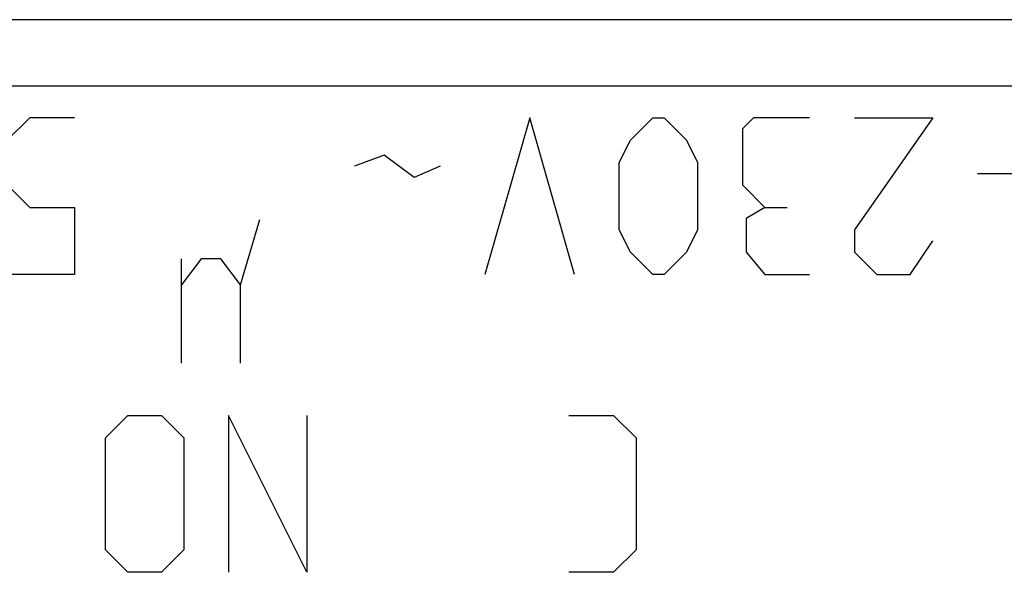
# Model space of a CAD drawing. Units: millimetres. Extents: x -22.4 to 22.4, y -26.4 to 26.4.
# Drawn here: x 2.4 to 15, y 11 to 18.1 of the extents above; entities that cross this region are included whole.
import ezdxf

# ---------------------------------------------------------------- set-up
doc = ezdxf.new("R2010")
doc.units = ezdxf.units.MM
doc.header["$LTSCALE"] = 16.335
for name, color, linetype in [('ASSI', 7, 'CONTINUOUS'), ('CURVE', 7, 'CONTINUOUS'), ('RACCORDO', 7, 'CONTINUOUS')]:
    doc.layers.add(name, color=color, linetype=linetype)

msp = doc.modelspace()

# ---------------------------------------------------------------- linework, layer by layer
at = {"layer": 'ASSI', "color": 250, "linetype": 'CONTINUOUS'}
for p, q in [((20.916, 18.051), (-20.916, 18.051)), ((21.075, 17.203), (-21.075, 17.203))]:
    msp.add_line(p, q, dxfattribs=at)
at = {"layer": 'CURVE', "color": 250, "linetype": 'CONTINUOUS'}
for p, q in [((2.562, 16.8), (2.276, 16.514)), ((3.133, 16.8), (2.562, 16.8)), ((8.943, 16.8), (8.371, 14.8)), ((9.514, 14.8), (8.943, 16.8)), ((10.229, 16.514), (10.514, 16.8)), ((10.514, 16.8), (10.657, 16.8)), ((10.657, 16.8), (10.943, 16.514)), ((11.8, 16.8), (11.657, 16.657)), ((12.514, 16.8), (11.8, 16.8)), ((14.086, 16.8), (13.086, 15.371)), ((13.086, 16.8), (14.086, 16.8)), ((11.657, 16.657), (11.657, 15.943)), ((10.086, 16.229), (10.229, 16.514)), ((10.943, 16.514), (11.086, 16.229)), ((7.086, 16.324), (6.705, 16.181)), ((7.467, 16.038), (7.086, 16.324)), ((10.086, 15.371), (10.086, 16.229)), ((11.086, 16.229), (11.086, 15.371)), ((7.8, 16.181), (7.467, 16.038)), ((15.514, 16.086), (14.657, 16.086)), ((2.276, 15.943), (2.562, 15.657)), ((11.657, 15.943), (11.943, 15.657)), ((2.562, 15.657), (3.133, 15.657)), ((3.133, 15.657), (3.133, 14.8)), ((11.943, 15.657), (11.705, 15.514)), ((11.943, 15.657), (12.229, 15.657)), ((5.25, 14.667), (5.5, 15.5)), ((11.705, 15.514), (11.705, 15.086)), ((10.229, 15.086), (10.086, 15.371)), ((11.086, 15.371), (10.943, 15.086)), ((13.086, 15.371), (13.086, 15.086)), ((13.8, 14.8), (14.086, 15.229)), ((10.514, 14.8), (10.229, 15.086)), ((10.943, 15.086), (10.657, 14.8)), ((11.705, 15.086), (11.943, 14.8)), ((13.086, 15.086), (13.371, 14.8)), ((4.75, 15), (4.5, 14.667)), ((4.5, 13.667), (4.5, 15)), ((5, 15), (4.75, 15)), ((5.25, 14.667), (5, 15)), ((3.133, 14.8), (2.276, 14.8)), ((10.657, 14.8), (10.514, 14.8)), ((11.943, 14.8), (12.514, 14.8)), ((13.371, 14.8), (13.8, 14.8)), ((5.25, 13.667), (5.25, 14.667)), ((3.529, 12.714), (3.814, 13)), ((3.814, 13), (4.243, 13)), ((4.243, 13), (4.529, 12.714)), ((5.1, 13), (5.1, 11)), ((6.1, 11), (5.1, 13)), ((6.1, 13), (6.1, 11)), ((9.443, 13), (10.014, 13)), ((10.014, 13), (10.3, 12.714)), ((3.529, 11.286), (3.529, 12.714)), ((4.529, 12.714), (4.529, 11.286)), ((10.3, 12.714), (10.3, 11.286)), ((3.814, 11), (3.529, 11.286)), ((4.529, 11.286), (4.243, 11)), ((10.3, 11.286), (10.014, 11)), ((4.243, 11), (3.814, 11)), ((10.014, 11), (9.443, 11))]:
    msp.add_line(p, q, dxfattribs=at)
at = {"layer": 'RACCORDO', "color": 250, "linetype": 'CONTINUOUS'}
for p, q in [((20.916, 18.051), (-20.916, 18.051)), ((21.075, 17.203), (-21.075, 17.203))]:
    msp.add_line(p, q, dxfattribs=at)

doc.saveas('drawing.dxf')
